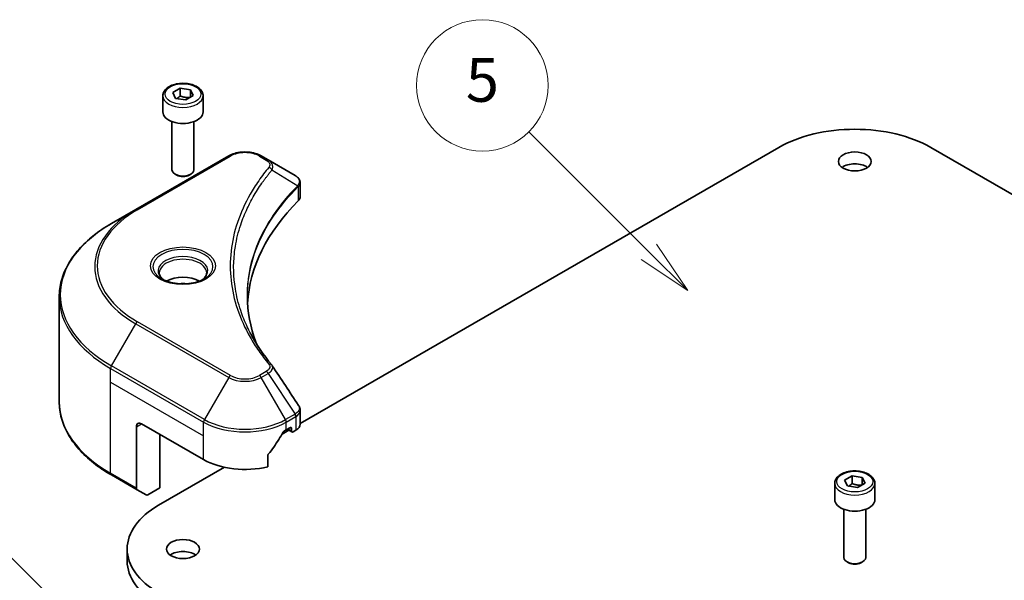
# Model space of a CAD drawing. Units: millimetres. Extents: x 0 to 9248, y 0 to 1686.
# Drawn here: x 852 to 987, y 408 to 484 of the extents above; entities that cross this region are included whole.
import ezdxf

# ---------------------------------------------------------------- set-up
doc = ezdxf.new("R2010")
doc.units = ezdxf.units.MM
doc.header["$LTSCALE"] = 3
doc.layers.add('Symbol (TK)', color=100, linetype='Continuous', lineweight=18, true_color=0x00ff3f)
doc.layers.add('Visible (ISO)', color=7, linetype='Continuous', lineweight=35)
doc.layers.add('Visible Narrow (ISO)', color=7, linetype='Continuous', lineweight=25)
doc.styles.add('Note Text (TK2)', font='MS PGothic.ttf')

# ---------------------------------------------------------------- blocks, each defined once
blk = doc.blocks.new('バルーン196')
at = {"layer": 'Symbol (TK)', "color": 100, "true_color": 0x00ff40}
for p, q in [((300.09, 142.968), (293.103, 149.954)), ((301.857, 141.2), (300.443, 143.321)), ((300.09, 142.968), (301.857, 141.2)), ((299.736, 142.614), (301.857, 141.2))]:
    blk.add_line(p, q, dxfattribs=at)
at = {"layer": 'Symbol (TK)'}
blk.add_circle((290.99, 152.067), 3, dxfattribs=at)
at = {"layer": 'Symbol (TK)', "color": 7, "insert": (290.99, 152.062), "char_height": 2, "attachment_point": 5, "style": 'Note Text (TK2)'}
blk.add_mtext('8', dxfattribs=at)
blk = doc.blocks.new('バルーン198')
at = {"layer": 'Symbol (TK)', "color": 100, "true_color": 0x00ff40}
for p, q in [((327.264, 158.834), (321.783, 164.315)), ((329.032, 157.067), (327.617, 159.188)), ((327.264, 158.834), (329.032, 157.067)), ((326.91, 158.481), (329.032, 157.067))]:
    blk.add_line(p, q, dxfattribs=at)
at = {"layer": 'Symbol (TK)'}
blk.add_circle((319.67, 166.428), 3, dxfattribs=at)
at = {"layer": 'Symbol (TK)', "color": 7, "insert": (319.67, 166.422), "char_height": 2, "attachment_point": 5, "style": 'Note Text (TK2)'}
blk.add_mtext('5', dxfattribs=at)

msp = doc.modelspace()

# ---------------------------------------------------------------- linework, layer by layer
at = {"layer": 'Visible (ISO)'}
for p, q in [((873.1435, 474.3158), (874.1641, 474.9051)), ((873.517, 473.5109), (873.1435, 474.3158)), ((874.1641, 474.9051), (875.5583, 474.6894)), ((874.1641, 473.8436), (874.1641, 474.9051)), ((875.5583, 474.6894), (875.9319, 473.8844)), ((875.5583, 473.6688), (875.5583, 474.6894)), ((871.7877, 473.8552), (871.7877, 471.6506)), ((874.9112, 473.2952), (873.517, 473.5109)), ((875.9319, 473.8844), (874.9112, 473.2952)), ((877.2877, 473.8552), (877.2877, 471.6506)), ((873.0377, 470.3199), (873.0377, 463.7361)), ((876.0377, 470.3199), (876.0377, 463.7361)), ((890.5712, 428.9784), (956.0671, 466.7925)), ((976.856, 466.7925), (1042.3519, 428.9784)), ((880.7981, 465.6304), (868.0701, 458.2819)), ((886.1933, 465.0845), (885.2478, 465.6304)), ((886.1933, 465.0845), (889.871, 462.9612)), ((873.6939, 462.9985), (873.477, 463.1237)), ((875.3814, 462.9985), (875.5983, 463.1237)), ((890.5712, 460.0374), (890.5712, 461.9356)), ((868.0701, 458.2819), (864.7417, 456.3603)), ((882.9106, 457.4604), (882.9105, 457.4603)), ((857.6087, 431.9747), (857.6087, 446.3334)), ((890.5712, 428.8851), (890.5712, 430.7834)), ((868.1737, 428.5396), (868.1737, 420.1355)), ((868.8808, 428.9479), (877.3661, 424.0489)), ((888.6798, 428.1314), (889.1748, 428.4171)), ((871.3557, 420.1705), (871.3557, 427.519)), ((888.0998, 427.5516), (889.0162, 428.0806)), ((888.8041, 428.2031), (889.449, 427.8307)), ((889.3869, 428.2947), (889.3869, 427.9681)), ((889.599, 427.8456), (889.9854, 428.0686)), ((886.1457, 423.0625), (886.1457, 424.6068)), ((864.7417, 421.9478), (868.2773, 419.9066)), ((871.2143, 417.8027), (880.2032, 422.9925)), ((965.0673, 421.2435), (966.088, 421.8328)), ((966.088, 421.8328), (967.4822, 421.6171)), ((966.088, 420.7713), (966.088, 421.8328)), ((963.7115, 420.7829), (963.7115, 418.5784)), ((965.4409, 420.4386), (965.0673, 421.2435)), ((966.8351, 420.2229), (965.4409, 420.4386)), ((967.8557, 420.8122), (966.8351, 420.2229)), ((967.4822, 421.6171), (967.8557, 420.8122)), ((967.4822, 420.5965), (967.4822, 421.6171)), ((969.2115, 420.7829), (969.2115, 418.5784)), ((869.4844, 419.2097), (868.2773, 419.9066)), ((871.3557, 420.1705), (869.7344, 419.2344)), ((964.9615, 417.2476), (964.9615, 410.6638)), ((967.9615, 417.2476), (967.9615, 410.6638)), ((866.9087, 410.1684), (866.9087, 411.8014)), ((965.6178, 409.9262), (965.4009, 410.0515)), ((967.3053, 409.9262), (967.5222, 410.0515))]:
    msp.add_line(p, q, dxfattribs=at)
for centre, major_axis, ratio, start_param, end_param in [((874.5377, 471.6506), (2.75, 0), 0.57735027, 3.14159265, 6.28318531), ((966.4615, 460.7912), (14.7, 0), 0.57735027, 0.78539816, 2.35619449), ((874.5377, 463.7361), (1.5, 0), 0.57735027, 3.14159265, 6.28318531), ((966.4615, 463.2407), (-2.25, 0), 0.57735027, 3.82126647, 5.60351149), ((874.5377, 463.4857), (1.1933, 0), 0.57735027, 3.92699082, 5.49778714), ((889.8653, 460.6652), (-0.946, 2.4307), 0.56078354, 5.66517913, 5.67306102), ((889.6318, 462.5219), (0.2535, 0.431), 0.57192456, 0.0002322, 0.00514699), ((935.3488, 444.4613), (-52, 0), 0.57735027, 5.7600423, 6.25046737), ((888.5712, 460.0374), (2, 0), 0.57735027, 5.7600423, 6.28318531), ((874.5377, 447.1557), (-3.25, 0), 0.57735027, 3.93687189, 5.48790607), ((874.5377, 447.1557), (-1.75, 0), 0.57735027, 4.41498985, 5.00978811), ((868.8808, 428.1314), (-0.5, 0.866), 0.57735027, 5.49778714, 7.06858347), ((889.1748, 428.1722), (0.15, 0.2598), 0.57735027, 5.49778714, 7.06858347), ((888.5712, 428.8851), (2, 0), 0.57735027, 5.49778714, 6.28318531), ((883.0229, 431.8872), (-5.439, -11.2199), 0.5228786, 1.36554168, 1.45917851), ((883.0229, 431.3973), (8, 0), 0.57735027, 5.45283607, 5.49778714), ((889.599, 428.0905), (-0.15, -0.2598), 0.57735027, 5.49778714, 7.06858347), ((883.0229, 431.8872), (-5.439, -11.2199), 0.5228786, 1.15795131, 1.36554168), ((883.0229, 427.3149), (8, 0), 0.57735027, 3.92699082, 5.11339037), ((868.5273, 420.3396), (-0.25, -0.433), 0.57735027, 5.49778714, 6.28318531), ((869.7344, 419.6427), (-0.25, -0.433), 0.57735027, 0, 0.78539816), ((881.6087, 411.8014), (-14.7, 0), 0.57735027, 5.49778714, 7.06858347), ((966.4615, 418.5784), (2.75, 0), 0.57735027, 3.14159265, 6.28318531), ((874.5377, 410.1684), (-2.25, 0), 0.57735027, 3.82126647, 5.60351149), ((881.6087, 410.1684), (-14.7, 0), 0.57735027, 0, 0.78539816), ((966.4615, 410.6638), (1.5, 0), 0.57735027, 3.14159265, 6.28318531), ((966.4615, 410.4134), (1.1933, 0), 0.57735027, 3.92699082, 5.49778714)]:
    msp.add_ellipse(centre, major_axis=major_axis, ratio=ratio, start_param=start_param, end_param=end_param, dxfattribs=at)
for centre in [(966.4615, 464.8737), (874.5377, 411.8014)]:
    msp.add_ellipse(centre, major_axis=(-2.25, 0), ratio=0.57735027, dxfattribs=at)
for points, knots in [([(871.7877, 473.8552), (871.7877, 474.0265), (871.8281, 474.1972), (871.9833, 474.5263), (872.1033, 474.6827), (872.4196, 474.977), (872.6243, 475.1104), (873.0928, 475.3324), (873.3585, 475.4193), (873.9178, 475.5367), (874.2111, 475.5674), (874.7976, 475.5717), (875.0905, 475.5454), (875.6507, 475.4374), (875.9176, 475.3557), (876.4009, 475.14), (876.6169, 475.0058), (876.9676, 474.6928), (877.1047, 474.5143), (877.2536, 474.1699), (877.2877, 474.0128), (877.2877, 473.8552)], [2.35619449, 2.35619449, 2.35619449, 2.35619449, 2.62198886, 2.62198886, 2.91161337, 2.91161337, 3.23970828, 3.23970828, 3.57841915, 3.57841915, 3.91455234, 3.91455234, 4.24911174, 4.24911174, 4.58502719, 4.58502719, 4.92367944, 4.92367944, 5.25327908, 5.25327908, 5.49778714, 5.49778714, 5.49778714, 5.49778714]), ([(880.7981, 465.6304), (881.0441, 465.7725), (881.3197, 465.8871), (881.9081, 466.0602), (882.221, 466.1185), (882.86, 466.177), (883.1859, 466.177), (883.8249, 466.1185), (884.1378, 466.0602), (884.7262, 465.8871), (885.0017, 465.7725), (885.2478, 465.6304)], [4.71238898, 4.71238898, 4.71238898, 4.71238898, 5.02654825, 5.02654825, 5.34070751, 5.34070751, 5.65486678, 5.65486678, 5.96902604, 5.96902604, 6.28318531, 6.28318531, 6.28318531, 6.28318531]), ([(889.8853, 462.9529), (890.055, 462.8531), (890.2034, 462.7324), (890.3755, 462.5236), (890.4246, 462.45), (890.5323, 462.2364), (890.5711, 462.0835), (890.5708, 461.9344)], [0, 0, 0, 0, 0.066937723, 0.066937723, 0.099446916, 0.099446916, 0.155632224, 0.155632224, 0.155632224, 0.155632224]), ([(864.7417, 456.3603), (863.852, 455.8466), (863.03, 455.2912), (861.5415, 454.1084), (860.8751, 453.4809), (859.7153, 452.1668), (859.2221, 451.4801), (858.4243, 450.0625), (858.1198, 449.3315), (857.7119, 447.8448), (857.6087, 447.0892), (857.6087, 446.3334)], [1.570796327, 1.570796327, 1.570796327, 1.570796327, 1.727875959, 1.727875959, 1.884955592, 1.884955592, 2.042035225, 2.042035225, 2.199114858, 2.199114858, 2.35619449, 2.35619449, 2.35619449, 2.35619449]), ([(871.9118, 448.6453), (871.8782, 448.6693), (871.8458, 448.6937), (871.7205, 448.7933), (871.6392, 448.8704), (871.5034, 449.0243), (871.4489, 449.101), (871.3649, 449.2502), (871.3353, 449.3227), (871.2967, 449.4633), (871.2877, 449.5314), (871.2877, 449.5994)], [3.247221149, 3.247221149, 3.247221149, 3.247221149, 3.298672286, 3.298672286, 3.455751919, 3.455751919, 3.612831552, 3.612831552, 3.769911184, 3.769911184, 3.926990817, 3.926990817, 3.926990817, 3.926990817]), ([(871.636, 448.7902), (871.9126, 448.6305), (872.2393, 448.4904), (872.964, 448.269), (873.3625, 448.1885), (874.1904, 448.0994), (874.6199, 448.0915), (875.4614, 448.1506), (875.8733, 448.2176), (876.6326, 448.4168), (876.9802, 448.5484), (877.3342, 448.7311), (877.3876, 448.7603), (877.4393, 448.7902)], [3.14159265, 3.14159265, 3.14159265, 3.14159265, 3.4403958, 3.4403958, 3.74272298, 3.74272298, 4.04794488, 4.04794488, 4.35345517, 4.35345517, 4.65653194, 4.65653194, 4.71238898, 4.71238898, 4.71238898, 4.71238898]), ([(877.7877, 449.5994), (877.7877, 449.5314), (877.7786, 449.4633), (877.74, 449.3227), (877.7104, 449.2502), (877.6264, 449.101), (877.5719, 449.0243), (877.4362, 448.8704), (877.3548, 448.7933), (877.2295, 448.6937), (877.1972, 448.6693), (877.1635, 448.6453)], [0.785398163, 0.785398163, 0.785398163, 0.785398163, 0.942477796, 0.942477796, 1.099557429, 1.099557429, 1.256637061, 1.256637061, 1.413716694, 1.413716694, 1.465167832, 1.465167832, 1.465167832, 1.465167832]), ([(864.7417, 421.9478), (863.852, 422.4615), (863.03, 423.0169), (861.5415, 424.1997), (860.8751, 424.8272), (859.7153, 426.1413), (859.2221, 426.828), (858.4243, 428.2456), (858.1198, 428.9766), (857.7119, 430.4633), (857.6087, 431.2189), (857.6087, 431.9747)], [3.141592654, 3.141592654, 3.141592654, 3.141592654, 3.298672286, 3.298672286, 3.455751919, 3.455751919, 3.612831552, 3.612831552, 3.769911184, 3.769911184, 3.926990817, 3.926990817, 3.926990817, 3.926990817]), ([(890.3541, 431.4681), (890.4571, 431.3124), (890.5302, 431.1342), (890.5669, 430.8962), (890.5713, 430.8386), (890.5711, 430.7812)], [0, 0, 0, 0, 0.0658588677, 0.0658588677, 0.0866024164, 0.0866024164, 0.0866024164, 0.0866024164]), ([(888.4199, 427.9879), (888.392, 427.9732), (888.3621, 427.9515), (888.3067, 427.8981), (888.2813, 427.8664), (888.2563, 427.827), (888.2517, 427.8192), (888.2472, 427.8113)], [-0.0452461794, -0.0452461794, -0.0452461794, -0.0452461794, -0.0339249805, -0.0339249805, -0.0226037816, -0.0226037816, -0.0199303713, -0.0199303713, -0.0199303713, -0.0199303713]), ([(886.2145, 424.7806), (886.1963, 424.7579), (886.1803, 424.7327), (886.1534, 424.673), (886.1457, 424.638), (886.1457, 424.6068)], [-0.0201957606, -0.0201957606, -0.0201957606, -0.0201957606, -0.0114837322, -0.0114837322, 0, 0, 0, 0]), ([(963.7115, 420.7829), (963.7115, 420.9543), (963.752, 421.1249), (963.9072, 421.454), (964.0272, 421.6104), (964.3435, 421.9047), (964.5482, 422.0381), (965.0167, 422.2601), (965.2824, 422.347), (965.8417, 422.4644), (966.135, 422.4952), (966.7214, 422.4994), (967.0144, 422.4731), (967.5746, 422.3652), (967.8415, 422.2834), (968.3247, 422.0677), (968.5408, 421.9335), (968.8915, 421.6205), (969.0286, 421.442), (969.1774, 421.0977), (969.2115, 420.9405), (969.2115, 420.7829)], [2.35619449, 2.35619449, 2.35619449, 2.35619449, 2.62198886, 2.62198886, 2.91161337, 2.91161337, 3.23970828, 3.23970828, 3.57841915, 3.57841915, 3.91455234, 3.91455234, 4.24911174, 4.24911174, 4.58502719, 4.58502719, 4.92367944, 4.92367944, 5.25327908, 5.25327908, 5.49778714, 5.49778714, 5.49778714, 5.49778714])]:
    msp.add_open_spline(points, degree=3, knots=knots, dxfattribs=at)
for points, weights in [([(874.1641, 473.8436), (873.9136, 473.6155), (873.6964, 473.4831)], [2.47907954222, 2.65359322647, 2.66928636516]), ([(875.4765, 473.6215), (874.8296, 473.5783), (874.1641, 473.8436)], [1.01523736138, 1.14666441016, 1]), ([(966.088, 420.7713), (965.8375, 420.5432), (965.6203, 420.4108)], [2.47907954222, 2.65359322647, 2.66928636516]), ([(967.4004, 420.5492), (966.7535, 420.506), (966.088, 420.7713)], [1.01523736138, 1.14666441016, 1])]:
    msp.add_rational_spline(points, weights, degree=2, dxfattribs=at)
for points in [[(883.3488, 446.4018), (883.3507, 444.3096), (883.7441, 442.2048), (884.5202, 440.1499)], [(883.3495, 446.4018), (883.3495, 446.4092), (883.3495, 446.4165), (883.3495, 446.4239)], [(883.8058, 441.2869), (884.575, 439.8294), (885.5375, 438.3988), (886.6772, 437.0177)], [(886.6772, 437.0177), (886.7029, 436.9866), (886.727, 436.9543), (886.7491, 436.9209)], [(886.7598, 436.9038), (887.9555, 435.0923), (889.1525, 433.2817), (890.3506, 431.472)], [(890.3507, 431.4722), (890.3516, 431.4708), (890.3526, 431.4694), (890.3535, 431.468)]]:
    msp.add_open_spline(points, degree=3, dxfattribs=at)
at = {"layer": 'Visible Narrow (ISO)'}
for p, q in [((868.3201, 458.2572), (881.0481, 465.6057)), ((884.9978, 465.6057), (885.9433, 465.0598)), ((886.7059, 463.7018), (890.2403, 461.5406)), ((890.3037, 461.4253), (890.3037, 459.4605)), ((864.7417, 436.8839), (868.0701, 442.6489)), ((868.0701, 442.6489), (880.7981, 435.3005)), ((881.0481, 435.5644), (868.3201, 442.9128)), ((864.6382, 434.6633), (864.6382, 436.5355)), ((864.6382, 436.5355), (877.3661, 429.187)), ((877.4696, 429.5355), (864.7417, 436.8839)), ((880.7981, 435.3005), (877.4696, 429.5355)), ((885.9433, 436.1102), (884.9978, 435.5644)), ((885.2478, 435.3005), (886.1933, 435.8463)), ((888.5762, 429.5355), (885.2478, 435.3005)), ((886.1933, 435.8463), (889.871, 430.283)), ((864.6382, 434.6633), (877.3661, 427.3149)), ((864.6382, 422.1767), (864.6382, 434.6633)), ((889.871, 430.283), (888.5762, 429.5355)), ((888.6798, 429.187), (889.9745, 429.9345)), ((889.9854, 429.9407), (889.9854, 428.0686)), ((868.1737, 428.5396), (868.8808, 428.9479)), ((877.3661, 427.3149), (877.3661, 429.187)), ((888.6798, 428.1314), (888.6798, 429.187)), ((889.1748, 428.4171), (889.3869, 428.2947)), ((877.3661, 424.0489), (877.3661, 427.3149)), ((889.3869, 427.9681), (888.8919, 428.2538)), ((868.1737, 420.1355), (864.6382, 422.1767))]:
    msp.add_line(p, q, dxfattribs=at)
for centre, major_axis in [((874.5377, 474.1001), (2.45, 0)), ((874.5377, 450.585), (4.4571, 0)), ((966.4615, 421.0278), (2.45, 0))]:
    msp.add_ellipse(centre, major_axis=major_axis, ratio=0.57735027, dxfattribs=at)
for centre, major_axis, ratio, start_param, end_param in [((874.5377, 473.8552), (-2.75, 0), 0.57735027, 0, 3.14159265), ((883.0229, 464.4655), (2.7929, 0), 0.57735027, 0.78539816, 2.35619449), ((881.0481, 465.1974), (-0.25, 0.433), 0.57735027, 5.49778714, 6.28318531), ((884.9978, 465.1974), (0.25, 0.433), 0.57735027, 0, 0.78539816), ((885.9433, 464.6515), (0.25, 0.433), 0.57735027, 0, 0.78539816), ((886.2915, 463.6539), (0.3856, -0.3182), 0.7371107, 0.95417388, 2.11728116), ((883.0229, 458.8611), (4, 0), 0.57735027, 1.13371691, 1.13387959), ((883.0229, 459.1497), (-3.8536, 0), 0.57735027, 4.22709057, 4.22727015), ((889.8328, 461.5365), (-0.3544, 0.3527), 0.70765843, 3.75530177, 4.10367434), ((889.8706, 461.5695), (0.3038, -0.3971), 0.7825254, 0.71441804, 1.11451011), ((881.6087, 450.4654), (-19.1464, 0), 0.57735027, 5.49778714, 7.06858347), ((881.6087, 450.585), (-18.7929, 0), 0.57735027, 5.49778714, 7.06858347), ((868.3201, 457.8489), (-0.25, 0.433), 0.57735027, 5.49778714, 6.28318531), ((881.6087, 446.6221), (-23.8536, 0), 0.57735027, 5.49778714, 7.06858347), ((874.5377, 450.4654), (-4.1036, 0), 0.57735027, 2.35619449, 7.06858347), ((874.5377, 449.8881), (3.3964, 0), 0.57735027, 5.59811367, 10.10984959), ((874.5377, 449.5994), (-3.25, 0), 0.57735027, 3.14159265, 6.28318531), ((881.6087, 446.3334), (-24, 0), 0.57735027, 0, 0.78539816), ((868.3201, 442.5046), (0.25, 0.433), 0.57735027, 0.78539816, 1.57079633), ((864.9917, 436.7396), (0.25, 0.433), 0.57735027, 1.57079633, 2.35619449), ((886.2915, 436.6996), (0.3856, 0.3182), 0.7371107, 6.28268784, 7.3074968), ((881.0481, 435.1561), (-0.25, -0.433), 0.57735027, 3.92699082, 4.71238898), ((883.0229, 436.585), (3.1464, 0), 0.57735027, 3.92699082, 5.49778714), ((883.0229, 436.7046), (-2.7929, 0), 0.57735027, 0.78539816, 2.35619449), ((884.9978, 435.1561), (0.25, -0.433), 0.57735027, 1.57079633, 2.35619449), ((885.9433, 435.702), (0.25, -0.433), 0.57735027, 1.57079633, 2.35619449), ((881.6087, 431.9747), (-24, 0), 0.57735027, 0, 0.78539816), ((889.8653, 428.3947), (1.2044, 2.0228), 0.56434427, 0.80087396, 0.80875462), ((889.621, 430.1386), (-0.25, 0.433), 0.57735027, 3.92699082, 4.71238898), ((889.6318, 430.1449), (0.2465, -0.435), 0.58272546, 0.79011911, 1.57603082), ((890.0951, 428.9309), (-0.8023, -1.0513), 0.63700816, 4.12203324, 4.13249402), ((877.7196, 429.3911), (0.25, 0.433), 0.57735027, 1.57079633, 2.35619449), ((883.0229, 432.453), (8, 0), 0.57735027, 3.92699082, 5.49778714), ((883.0229, 432.7417), (-7.8536, 0), 0.57735027, 0.78539816, 2.35619449), ((888.3262, 429.3911), (0.25, -0.433), 0.57735027, 0.78539816, 1.57079633), ((864.9917, 422.3809), (-0.25, -0.433), 0.57735027, 5.49778714, 6.28318531), ((966.4615, 420.7829), (-2.75, 0), 0.57735027, 0, 3.14159265)]:
    msp.add_ellipse(centre, major_axis=major_axis, ratio=ratio, start_param=start_param, end_param=end_param, dxfattribs=at)
for points, knots in [([(885.9433, 465.0598), (886.1327, 464.9504), (886.3699, 464.7228), (886.4509, 464.3597), (886.3683, 464.1552), (886.2915, 464.0621)], [0, 0, 0, 0, 0.080358178, 0.133930297, 0.187502416, 0.187502416, 0.187502416, 0.187502416]), ([(886.7059, 463.7018), (886.7661, 463.8254), (886.7991, 463.9422), (886.8123, 464.0505), (886.8179, 464.0961), (886.8199, 464.1407), (886.8187, 464.1847), (886.8165, 464.2664), (886.8035, 464.3449), (886.7801, 464.4199), (886.761, 464.481), (886.7349, 464.5398), (886.703, 464.5966), (886.6523, 464.6867), (886.5957, 464.7606), (886.52, 464.8374), (886.4363, 464.9223), (886.3134, 465.0152), (886.1933, 465.0845)], [-0.187502416, -0.187502416, -0.187502416, -0.187502416, -0.149825893, -0.149825893, -0.149825893, -0.133930297, -0.133930297, -0.133930297, -0.104414332, -0.104414332, -0.104414332, -0.080358178, -0.080358178, -0.080358178, -0.04217927, -0.04217927, -0.04217927, 0, 0, 0, 0]), ([(886.2915, 464.0621), (885.7972, 463.4632), (884.8737, 462.2475), (883.2982, 459.753), (881.8503, 456.5361), (880.6807, 451.2602), (881.2692, 445.9206), (883.2986, 441.417), (884.8735, 438.9225), (885.7972, 437.7068), (886.2915, 437.1079)], [0, 0, 0, 0, 0.34472946, 0.68945893, 1.37891786, 2.06837678, 3.44729464, 4.13675357, 4.48148303, 4.82621249, 4.82621249, 4.82621249, 4.82621249]), ([(883.8053, 441.2864), (883.6432, 441.5934), (883.4892, 441.9022), (883.3444, 442.2113), (882.9973, 442.9522), (882.7015, 443.6944), (882.4498, 444.4467), (882.119, 445.4357), (881.8672, 446.4379), (881.705, 447.4418), (881.4439, 449.0583), (881.4066, 450.6805), (881.5825, 452.3003), (881.6157, 452.606), (881.6567, 452.9114), (881.7059, 453.2164), (881.8681, 454.2212), (882.1187, 455.2235), (882.4496, 456.2148), (882.7012, 456.9681), (882.9968, 457.7104), (883.344, 458.4519), (883.5924, 458.9824), (883.8679, 459.5121), (884.1652, 460.0341), (884.5216, 460.66), (884.9124, 461.2799), (885.335, 461.8888), (885.3696, 461.9385), (885.4043, 461.9882), (885.4392, 462.0378), (885.4736, 462.0865), (885.5081, 462.1352), (885.5428, 462.1838), (885.5769, 462.2315), (885.6111, 462.2792), (885.6456, 462.3267), (885.6793, 462.3734), (885.7133, 462.42), (885.7474, 462.4665), (885.7808, 462.512), (885.8144, 462.5575), (885.8481, 462.603), (885.881, 462.6473), (885.9141, 462.6916), (885.9474, 462.736), (885.9786, 462.7775), (886.01, 462.819), (886.0415, 462.8605), (886.0732, 462.9022), (886.105, 462.9439), (886.137, 462.9856), (886.1678, 463.0257), (886.1988, 463.0658), (886.2299, 463.1059), (886.2569, 463.1406), (886.284, 463.1754), (886.3113, 463.2102), (886.3396, 463.2463), (886.368, 463.2824), (886.3966, 463.3186), (886.4229, 463.3518), (886.4494, 463.3851), (886.476, 463.4183), (886.5265, 463.4816), (886.5623, 463.5265), (886.622, 463.5996), (886.6428, 463.6249), (886.6653, 463.6523), (886.6834, 463.6743), (886.6909, 463.6834), (886.6985, 463.6926), (886.7059, 463.7018)], [-4.01691115, -4.01691115, -4.01691115, -4.01691115, -3.84919093, -3.84919093, -3.84919093, -3.44729464, -3.44729464, -3.44729464, -2.91901319, -2.91901319, -2.91901319, -2.06837678, -2.06837678, -2.06837678, -1.90783066, -1.90783066, -1.90783066, -1.37891786, -1.37891786, -1.37891786, -0.97698999, -0.97698999, -0.97698999, -0.68945893, -0.68945893, -0.68945893, -0.34472946, -0.34472946, -0.34472946, -0.31656511, -0.31656511, -0.31656511, -0.28890509, -0.28890509, -0.28890509, -0.26177095, -0.26177095, -0.26177095, -0.23519152, -0.23519152, -0.23519152, -0.20920511, -0.20920511, -0.20920511, -0.18386262, -0.18386262, -0.18386262, -0.16011563, -0.16011563, -0.16011563, -0.13625792, -0.13625792, -0.13625792, -0.11332385, -0.11332385, -0.11332385, -0.09343365, -0.09343365, -0.09343365, -0.07279556, -0.07279556, -0.07279556, -0.05381314, -0.05381314, -0.05381314, -0.01773212, -0.01773212, -0.01773212, -0.00521417, -0.00521417, -0.00521417, 0, 0, 0, 0]), ([(889.884, 462.9536), (890.0259, 462.8701), (890.1503, 462.7704), (890.2411, 462.6667), (890.3032, 462.5957), (890.352, 462.5219), (890.3891, 462.4434), (890.4211, 462.3757), (890.4433, 462.3061), (890.4543, 462.2348), (890.4643, 462.1705), (890.4653, 462.1049), (890.4576, 462.0384), (890.4513, 461.9846), (890.4393, 461.9305), (890.421, 461.8758), (890.3916, 461.7879), (890.3462, 461.6983), (890.2833, 461.6079)], [0, 0, 0, 0, 0.050060504, 0.050060504, 0.050060504, 0.084337626, 0.084337626, 0.084337626, 0.113903258, 0.113903258, 0.113903258, 0.140562711, 0.140562711, 0.140562711, 0.162131477, 0.162131477, 0.162131477, 0.196787795, 0.196787795, 0.196787795, 0.196787795]), ([(890.2403, 461.5406), (887.6601, 458.9418), (883.8523, 453.3432), (882.8728, 445.7818), (884.05, 441.3158), (884.6409, 439.8352)], [-5.47772979, -5.47772979, -5.47772979, -5.47772979, -3.91266414, -2.34759848, -1.55109829, -1.55109829, -1.55109829, -1.55109829]), ([(883.3495, 446.4239), (883.3503, 448.6614), (883.784, 450.8994), (884.6433, 453.0821), (885.789, 455.9924), (887.6912, 458.8045), (890.2663, 461.3926)], [2.73885736, 2.73885736, 2.73885736, 2.73885736, 3.91266414, 3.91266414, 3.91266414, 5.47772979, 5.47772979, 5.47772979, 5.47772979]), ([(890.3037, 461.4253), (890.4272, 461.5271), (890.511, 461.6475), (890.5485, 461.7763), (890.5634, 461.8279), (890.571, 461.8808), (890.5711, 461.9344)], [-0.1967877948, -0.1967877948, -0.1967877948, -0.1967877948, -0.1405627106, -0.1405627106, -0.1405627106, -0.1180385772, -0.1180385772, -0.1180385772, -0.1180385772]), ([(886.2915, 437.1079), (886.3491, 437.0381), (886.4241, 436.8881), (886.4268, 436.5237), (886.1958, 436.2561), (885.9433, 436.1102)], [0, 0, 0, 0, 0.040179465, 0.080358929, 0.187504168, 0.187504168, 0.187504168, 0.187504168]), ([(886.1933, 435.8463), (886.3454, 435.9352), (886.5016, 436.0653), (886.5943, 436.1698), (886.6246, 436.204), (886.6507, 436.237), (886.6737, 436.2696), (886.7221, 436.3384), (886.7588, 436.4055), (886.7855, 436.4844), (886.8061, 436.5449), (886.8179, 436.606), (886.8191, 436.6658), (886.8197, 436.6916), (886.8181, 436.7172), (886.8146, 436.7424), (886.8058, 436.8048), (886.7854, 436.8656), (886.7489, 436.921)], [-0.187504168, -0.187504168, -0.187504168, -0.187504168, -0.134326228, -0.134326228, -0.134326228, -0.116955095, -0.116955095, -0.116955095, -0.080358929, -0.080358929, -0.080358929, -0.0522949, -0.0522949, -0.0522949, -0.040179465, -0.040179465, -0.040179465, -0.010194113, -0.010194113, -0.010194113, -0.010194113]), ([(890.3535, 431.468), (890.4035, 431.3916), (890.4358, 431.3102), (890.4514, 431.228), (890.4663, 431.1496), (890.4661, 431.0699), (890.4521, 430.9909), (890.4391, 430.9176), (890.415, 430.8472), (890.3798, 430.7786), (890.2895, 430.6033), (890.113, 430.4259), (889.884, 430.2907)], [0.014579536, 0.014579536, 0.014579536, 0.014579536, 0.05028531, 0.05028531, 0.05028531, 0.084337626, 0.084337626, 0.084337626, 0.115936047, 0.115936047, 0.115936047, 0.196787795, 0.196787795, 0.196787795, 0.196787795]), ([(889.9854, 429.9407), (890.3388, 430.1419), (890.5518, 430.4317), (890.5699, 430.7386), (890.5707, 430.7528), (890.5711, 430.767), (890.5711, 430.7812)], [-0.196787795, -0.196787795, -0.196787795, -0.196787795, -0.084337626, -0.084337626, -0.084337626, -0.079146063, -0.079146063, -0.079146063, -0.079146063])]:
    msp.add_open_spline(points, degree=3, knots=knots, dxfattribs=at)
for points in [[(890.2833, 461.6079), (890.2696, 461.5882), (890.2553, 461.5661), (890.2403, 461.5406)], [(890.2663, 461.3926), (890.2788, 461.4051), (890.2913, 461.4158), (890.3037, 461.4253)]]:
    msp.add_open_spline(points, degree=3, dxfattribs=at)

# ---------------------------------------------------------------- block references
at = {"layer": 'Symbol (TK)', "xscale": 3, "yscale": 3, "zscale": 3}
for name in ['バルーン198', 'バルーン196']:
    msp.add_blockref(name, (-43.5, -24), dxfattribs=at)

doc.saveas('drawing.dxf')
